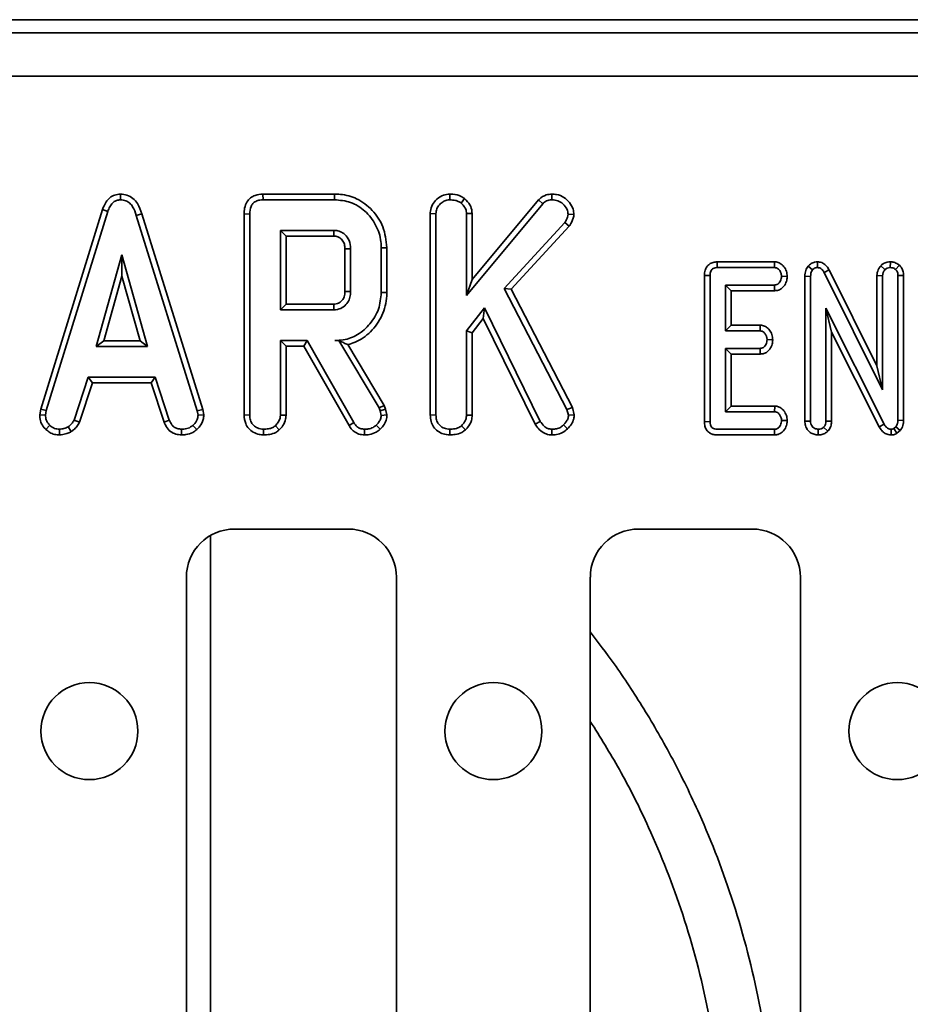
# Model space of a CAD drawing. Units: millimetres. Extents: x 40 to 2075, y -24 to 1455.
# Drawn here: x 992 to 1047, y 748 to 809 of the extents above; entities that cross this region are included whole.
import ezdxf

# ---------------------------------------------------------------- set-up
doc = ezdxf.new("R2010")
doc.units = ezdxf.units.MM
doc.header["$LTSCALE"] = 5
doc.linetypes.add('SLD-Сплошная', pattern=[0])

msp = doc.modelspace()

# ---------------------------------------------------------------- linework, layer by layer
at = {"color": 7, "linetype": 'SLD-Сплошная', "lineweight": 35}
for p, q in [((1221.948, 808.673), (223.948, 808.673)), ((233.948, 807.858), (1233.948, 807.858)), ((737.937, 805.173), (1229.96, 805.173)), ((998.371, 797.887), (998.373, 797.534)), ((1007.185, 797.886), (1007.193, 797.534)), ((1011.614, 797.886), (1007.185, 797.886)), ((1011.614, 797.886), (1011.609, 797.534)), ((1018.744, 797.887), (1018.747, 797.534)), ((1025.069, 797.887), (1025.07, 797.534)), ((1007.193, 797.534), (1011.609, 797.534)), ((1019.67, 797.608), (1019.447, 797.333)), ((1019.787, 791.619), (1024.502, 797.288)), ((1024.247, 797.533), (1020.14, 792.594)), ((1024.247, 797.533), (1024.502, 797.288)), ((997.258, 796.925), (993.439, 784.578)), ((993.782, 784.494), (997.592, 796.812)), ((997.258, 796.925), (997.592, 796.812)), ((999.686, 796.672), (999.348, 796.57)), ((999.348, 796.57), (1003.123, 784.483)), ((1003.466, 784.57), (999.686, 796.672)), ((1006.021, 796.657), (1006.374, 796.653)), ((1006.021, 796.657), (1006.021, 784.22)), ((1006.374, 784.225), (1006.374, 796.653)), ((1017.543, 796.68), (1017.895, 796.673)), ((1017.543, 796.68), (1017.543, 784.22)), ((1017.895, 784.225), (1017.895, 796.673)), ((1020.14, 796.69), (1019.787, 796.679)), ((1019.787, 796.679), (1019.787, 791.619)), ((1020.14, 792.594), (1020.14, 796.69)), ((1026.432, 796.627), (1026.078, 796.635)), ((1025.862, 796.121), (1022.114, 792.056)), ((1026.144, 795.906), (1025.862, 796.121)), ((1011.577, 795.642), (1008.266, 795.642)), ((1008.266, 795.642), (1008.266, 790.723)), ((1008.618, 795.289), (1008.266, 795.642)), ((1022.541, 791.999), (1026.144, 795.906)), ((1008.618, 795.289), (1011.567, 795.289)), ((1008.618, 791.076), (1008.618, 795.289)), ((998.462, 794.128), (996.877, 788.453)), ((1000.046, 788.453), (998.462, 794.128)), ((998.462, 792.817), (998.462, 794.128)), ((1012.264, 794.5), (1012.264, 791.863)), ((1012.617, 791.858), (1012.617, 794.507)), ((1014.862, 794.572), (1014.509, 794.569)), ((1014.509, 794.569), (1014.509, 791.796)), ((1014.862, 791.792), (1014.862, 794.572)), ((1035.294, 793.697), (1035.302, 793.344)), ((1038.848, 793.697), (1035.294, 793.697)), ((1038.848, 793.697), (1038.836, 793.344)), ((1041.503, 793.698), (1041.497, 793.344)), ((1046.016, 793.698), (1046.009, 793.344)), ((1046.571, 793.494), (1046.34, 793.224)), ((1035.302, 793.344), (1038.836, 793.344)), ((1040.93, 793.424), (1041.203, 793.201)), ((1042.23, 793.194), (1041.919, 793.028)), ((1041.919, 793.028), (1045.536, 785.777)), ((1045.183, 787.274), (1042.23, 793.194)), ((1045.419, 793.459), (1045.677, 793.216)), ((997.342, 788.805), (998.462, 792.817)), ((998.462, 792.817), (999.581, 788.805)), ((1020.14, 792.594), (1019.787, 791.619)), ((1034.508, 792.848), (1034.508, 783.811)), ((1034.508, 792.848), (1034.86, 792.844)), ((1034.86, 783.815), (1034.86, 792.844)), ((1039.631, 792.798), (1039.278, 792.804)), ((1040.724, 792.802), (1041.077, 792.795)), ((1040.724, 792.802), (1040.724, 783.84)), ((1041.077, 783.845), (1041.077, 792.795)), ((1045.183, 792.848), (1045.536, 792.84)), ((1045.183, 792.848), (1045.183, 787.274)), ((1045.536, 785.777), (1045.536, 792.84)), ((1046.835, 792.85), (1046.482, 792.844)), ((1046.482, 792.844), (1046.482, 783.902)), ((1046.835, 783.893), (1046.835, 792.85)), ((1014.862, 791.792), (1014.509, 791.796)), ((1022.541, 791.999), (1022.114, 792.056)), ((1022.114, 792.056), (1026.004, 784.556)), ((1026.335, 784.684), (1022.541, 791.999)), ((1035.806, 792.263), (1035.806, 789.426)), ((1036.159, 791.911), (1035.806, 792.263)), ((1038.845, 792.263), (1035.806, 792.263)), ((1036.159, 789.778), (1036.159, 791.911)), ((1036.159, 791.911), (1038.852, 791.911)), ((1038.852, 791.911), (1038.845, 792.263)), ((1008.618, 791.076), (1008.266, 790.723)), ((1011.566, 791.076), (1008.618, 791.076)), ((1008.266, 790.723), (1011.577, 790.723)), ((1020.893, 790.856), (1019.787, 789.425)), ((1020.826, 790.193), (1020.893, 790.856)), ((1024.349, 783.832), (1020.893, 790.856)), ((1045.639, 783.651), (1042.022, 790.834)), ((1042.022, 790.834), (1042.022, 783.843)), ((1042.375, 789.349), (1042.022, 790.834)), ((1020.14, 789.305), (1020.826, 790.193)), ((1020.826, 790.193), (1024.043, 783.655)), ((1019.787, 789.425), (1019.787, 784.219)), ((1020.14, 789.305), (1019.787, 789.425)), ((1020.14, 784.21), (1020.14, 789.305)), ((1036.159, 789.778), (1035.806, 789.426)), ((1035.806, 789.426), (1037.956, 789.426)), ((1037.968, 789.778), (1036.159, 789.778)), ((1037.968, 789.778), (1037.956, 789.426)), ((1042.375, 789.349), (1045.329, 783.482)), ((1042.375, 783.836), (1042.375, 789.349)), ((997.342, 788.805), (996.877, 788.453)), ((999.581, 788.805), (997.342, 788.805)), ((999.581, 788.805), (1000.046, 788.453)), ((1009.924, 788.831), (1008.266, 788.831)), ((1008.266, 788.831), (1008.266, 784.219)), ((1008.618, 788.478), (1008.266, 788.831)), ((1009.719, 788.478), (1009.924, 788.831)), ((1012.815, 783.752), (1009.924, 788.831)), ((1011.887, 788.836), (1011.63, 788.831)), ((1011.63, 788.831), (1011.884, 788.831)), ((1011.887, 788.836), (1011.884, 788.831)), ((1011.884, 788.831), (1014.376, 784.663)), ((1038.738, 788.878), (1038.384, 788.885)), ((996.877, 788.453), (1000.046, 788.453)), ((1008.618, 784.21), (1008.618, 788.478)), ((1008.618, 788.478), (1009.719, 788.478)), ((1009.719, 788.478), (1012.516, 783.565)), ((1014.697, 784.814), (1012.448, 788.574)), ((1037.956, 788.344), (1035.806, 788.344)), ((1035.806, 788.344), (1035.806, 784.426)), ((1036.159, 787.992), (1035.806, 788.344)), ((1037.965, 787.992), (1037.956, 788.344)), ((1036.159, 784.778), (1036.159, 787.992)), ((1036.159, 787.992), (1037.965, 787.992)), ((1045.183, 787.274), (1045.536, 785.777)), ((996.378, 786.561), (995.505, 783.909)), ((995.834, 783.778), (996.633, 786.208)), ((1000.522, 786.561), (996.378, 786.561)), ((996.633, 786.208), (996.378, 786.561)), ((996.633, 786.208), (1000.267, 786.208)), ((1000.267, 786.208), (1000.522, 786.561)), ((1000.267, 786.208), (1001.066, 783.782)), ((1001.394, 783.912), (1000.522, 786.561)), ((993.439, 784.578), (993.377, 784.235)), ((993.439, 784.578), (993.782, 784.494)), ((993.732, 784.214), (993.782, 784.494)), ((1003.466, 784.57), (1003.123, 784.483)), ((1003.123, 784.483), (1003.177, 784.214)), ((1003.531, 784.237), (1003.466, 784.57)), ((1014.697, 784.814), (1014.376, 784.663)), ((1014.376, 784.663), (1014.441, 784.48)), ((1014.779, 784.58), (1014.441, 784.48)), ((1014.441, 784.48), (1014.509, 784.199)), ((1014.779, 784.58), (1014.697, 784.814)), ((1014.865, 784.229), (1014.779, 784.58)), ((1026.335, 784.684), (1026.004, 784.556)), ((1026.004, 784.556), (1026.096, 784.205)), ((1026.453, 784.233), (1026.335, 784.684)), ((1036.159, 784.778), (1035.806, 784.426)), ((1035.806, 784.426), (1038.845, 784.426)), ((1038.856, 784.778), (1036.159, 784.778)), ((1038.856, 784.778), (1038.845, 784.426)), ((993.377, 784.235), (993.732, 784.214)), ((995.834, 783.778), (995.505, 783.909)), ((1001.066, 783.782), (1001.394, 783.912)), ((1003.531, 784.237), (1003.177, 784.214)), ((1006.021, 784.22), (1006.374, 784.225)), ((1008.618, 784.21), (1008.266, 784.219)), ((1012.516, 783.565), (1012.815, 783.752)), ((1014.865, 784.229), (1014.509, 784.199)), ((1017.543, 784.22), (1017.895, 784.225)), ((1020.14, 784.21), (1019.787, 784.219)), ((1024.043, 783.655), (1024.349, 783.832)), ((1026.453, 784.233), (1026.096, 784.205)), ((1034.508, 783.811), (1034.86, 783.815)), ((1039.631, 783.879), (1039.278, 783.885)), ((1040.724, 783.84), (1041.077, 783.845)), ((1042.375, 783.836), (1042.022, 783.843)), ((1046.835, 783.893), (1046.482, 783.902)), ((993.756, 783.333), (993.998, 783.59)), ((994.609, 782.991), (994.592, 783.344)), ((995.331, 783.196), (995.133, 783.489)), ((1002.147, 782.991), (1002.154, 783.344)), ((1003.099, 783.323), (1002.86, 783.584)), ((1007.223, 782.991), (1007.225, 783.344)), ((1008.202, 783.3), (1007.961, 783.56)), ((1013.474, 782.991), (1013.48, 783.344)), ((1014.445, 783.339), (1014.202, 783.596)), ((1018.744, 782.991), (1018.747, 783.344)), ((1019.723, 783.3), (1019.483, 783.56)), ((1025.056, 782.991), (1025.061, 783.344)), ((1026.034, 783.36), (1025.782, 783.608)), ((1038.836, 783.344), (1035.302, 783.344)), ((1038.844, 782.992), (1038.836, 783.344)), ((1041.551, 782.991), (1041.549, 783.344)), ((1042.137, 783.214), (1041.887, 783.465)), ((1045.329, 783.482), (1045.639, 783.651)), ((1046.063, 782.991), (1046.068, 783.344)), ((1046.362, 783.501), (1046.226, 783.387)), ((1046.423, 783.091), (1046.226, 783.387)), ((1046.628, 783.264), (1046.362, 783.501)), ((1046.423, 783.091), (1046.628, 783.264)), ((1035.299, 782.992), (1038.844, 782.992)), ((1012.46, 777.173), (1005.437, 777.173)), ((1037.46, 777.173), (1030.437, 777.173)), ((1003.948, 776.777), (1003.948, 773.9)), ((1002.448, 774.184), (1002.448, 700.161)), ((1015.448, 700.161), (1015.448, 774.184)), ((1027.448, 774.184), (1027.448, 700.161)), ((1040.448, 700.161), (1040.448, 774.184)), ((1003.948, 773.9), (1003.948, 770.176))]:
    msp.add_line(p, q, dxfattribs=at)
at = {"color": 7, "linetype": 'SLD-Сплошная', "lineweight": 35, "flags": 128}
for points in [[(1012.264, 794.5), (1012.349, 794.501), (1012.468, 794.504), (1012.617, 794.507)], [(1012.264, 791.863), (1012.381, 791.861), (1012.499, 791.86), (1012.617, 791.858)], [(1011.566, 791.076), (1011.57, 790.959), (1011.573, 790.841), (1011.577, 790.723)]]:
    msp.add_lwpolyline(points, dxfattribs=at)
at = {"color": 7, "linetype": 'SLD-Сплошная', "lineweight": 35}
for centre in [(996.448, 764.673), (1021.448, 764.673), (1046.448, 764.673)]:
    msp.add_circle(centre, 3, dxfattribs=at)
msp.add_arc((669.709, 804.294), 341.977, 358.49118, 358.55028, dxfattribs=at)
for centre, major_axis in [((1005.46, 774.161), (-2.137, 2.137)), ((1012.437, 774.161), (2.137, 2.137)), ((1030.46, 774.161), (-2.137, 2.137)), ((1037.437, 774.161), (2.137, 2.137))]:
    msp.add_ellipse(centre, major_axis=major_axis, ratio=0.992433, start_param=5.501585, end_param=7.064785, dxfattribs=at)
for points, knots in [([(998.371, 797.887), (998.25, 797.875), (998.012, 797.853), (997.703, 797.668), (997.43, 797.362), (997.323, 797.09), (997.258, 796.925)], [0, 0, 0, 0, 0.230103, 0.448444, 0.665864, 1, 1, 1, 1]), ([(999.686, 796.672), (999.613, 796.888), (999.494, 797.24), (999.159, 797.636), (998.787, 797.85), (998.507, 797.88), (998.371, 797.887), (998.371, 797.887)], [0, 0, 0, 0, 0.351397, 0.570317, 0.790186, 0.999741, 1, 1, 1, 1]), ([(1007.185, 797.886), (1007.022, 797.873), (1006.747, 797.85), (1006.403, 797.66), (1006.169, 797.386), (1006.038, 797.035), (1006.027, 796.779), (1006.021, 796.657)], [0, 0, 0, 0, 0.2543906, 0.4267391, 0.5998575, 0.8085521, 1, 1, 1, 1]), ([(1014.862, 794.572), (1014.811, 795.017), (1014.715, 795.866), (1013.991, 796.921), (1013.07, 797.641), (1012.207, 797.867), (1011.738, 797.882), (1011.614, 797.886)], [0, 0, 0, 0, 0.257752, 0.491828, 0.725802, 0.927704, 1, 1, 1, 1]), ([(1018.744, 797.887), (1018.617, 797.875), (1018.326, 797.847), (1017.949, 797.602), (1017.664, 797.252), (1017.552, 796.925), (1017.545, 796.732), (1017.543, 796.68)], [0, 0, 0, 0, 0.2016293, 0.4639534, 0.6916155, 0.917206, 1, 1, 1, 1]), ([(1019.67, 797.608), (1019.597, 797.656), (1019.377, 797.802), (1019.048, 797.878), (1018.808, 797.885), (1018.744, 797.887)], [0, 0, 0, 0, 0.264178, 0.804797, 1, 1, 1, 1]), ([(1025.069, 797.887), (1024.95, 797.876), (1024.667, 797.851), (1024.401, 797.675), (1024.264, 797.548), (1024.247, 797.533)], [0, 0, 0, 0, 0.387949, 0.923196, 1, 1, 1, 1]), ([(1026.432, 796.627), (1026.421, 796.738), (1026.396, 797.005), (1026.166, 797.374), (1025.825, 797.704), (1025.428, 797.87), (1025.167, 797.882), (1025.069, 797.887)], [0, 0, 0, 0, 0.162256, 0.390598, 0.617215, 0.855675, 1, 1, 1, 1]), ([(997.592, 796.812), (997.629, 796.909), (997.702, 797.104), (997.868, 797.338), (998.078, 797.487), (998.25, 797.527), (998.348, 797.532), (998.373, 797.534)], [0, 0, 0, 0, 0.272037, 0.546502, 0.740297, 0.934766, 1, 1, 1, 1]), ([(998.373, 797.534), (998.488, 797.523), (998.698, 797.502), (998.959, 797.331), (999.197, 797.029), (999.287, 796.754), (999.348, 796.57)], [0, 0, 0, 0, 0.230852, 0.420998, 0.611074, 1, 1, 1, 1]), ([(1006.374, 796.653), (1006.384, 796.815), (1006.4, 797.05), (1006.559, 797.315), (1006.75, 797.457), (1006.972, 797.524), (1007.127, 797.531), (1007.193, 797.534)], [0, 0, 0, 0, 0.349069, 0.503971, 0.660003, 0.857463, 1, 1, 1, 1]), ([(1011.609, 797.534), (1011.952, 797.506), (1012.641, 797.449), (1013.553, 796.861), (1014.214, 796.007), (1014.491, 795.178), (1014.505, 794.694), (1014.509, 794.569)], [0, 0, 0, 0, 0.221599, 0.445841, 0.683693, 0.918335, 1, 1, 1, 1]), ([(1017.895, 796.673), (1017.905, 796.774), (1017.925, 796.977), (1018.094, 797.236), (1018.312, 797.419), (1018.539, 797.523), (1018.685, 797.531), (1018.747, 797.534)], [0, 0, 0, 0, 0.225313, 0.451722, 0.672668, 0.861687, 1, 1, 1, 1]), ([(1018.747, 797.534), (1018.865, 797.527), (1019.047, 797.516), (1019.284, 797.44), (1019.392, 797.369), (1019.447, 797.333)], [0, 0, 0, 0, 0.478318, 0.734112, 1, 1, 1, 1]), ([(1019.447, 797.333), (1019.53, 797.249), (1019.673, 797.104), (1019.776, 796.865), (1019.784, 796.729), (1019.787, 796.679)], [0, 0, 0, 0, 0.463258, 0.804045, 1, 1, 1, 1]), ([(1020.14, 796.69), (1020.121, 796.834), (1020.082, 797.141), (1019.855, 797.431), (1019.704, 797.575), (1019.67, 797.608)], [0, 0, 0, 0, 0.405577, 0.865067, 1, 1, 1, 1]), ([(1024.502, 797.288), (1024.578, 797.352), (1024.731, 797.481), (1024.945, 797.529), (1025.057, 797.533), (1025.07, 797.534)], [0, 0, 0, 0, 0.466341, 0.938642, 1, 1, 1, 1]), ([(1025.07, 797.534), (1025.195, 797.524), (1025.448, 797.505), (1025.778, 797.279), (1026.023, 796.983), (1026.061, 796.739), (1026.078, 796.635)], [0, 0, 0, 0, 0.250732, 0.504786, 0.789921, 1, 1, 1, 1]), ([(1026.078, 796.635), (1026.07, 796.579), (1026.054, 796.47), (1025.973, 796.299), (1025.904, 796.187), (1025.862, 796.121)], [0, 0, 0, 0, 0.298993, 0.581327, 1, 1, 1, 1]), ([(1026.144, 795.906), (1026.179, 795.961), (1026.299, 796.152), (1026.408, 796.398), (1026.428, 796.593), (1026.432, 796.627)], [0, 0, 0, 0, 0.250883, 0.866975, 1, 1, 1, 1]), ([(1012.617, 794.507), (1012.599, 794.682), (1012.566, 795.012), (1012.296, 795.373), (1011.989, 795.578), (1011.747, 795.634), (1011.609, 795.64), (1011.577, 795.642)], [0, 0, 0, 0, 0.303354, 0.573256, 0.758097, 0.942629, 1, 1, 1, 1]), ([(1011.567, 795.289), (1011.653, 795.282), (1011.807, 795.27), (1012.027, 795.133), (1012.159, 794.959), (1012.253, 794.737), (1012.26, 794.595), (1012.264, 794.5)], [0, 0, 0, 0, 0.215031, 0.389354, 0.64163, 0.758908, 1, 1, 1, 1]), ([(1035.294, 793.697), (1035.209, 793.691), (1035.042, 793.678), (1034.812, 793.569), (1034.643, 793.394), (1034.527, 793.147), (1034.515, 792.96), (1034.508, 792.848)], [0, 0, 0, 0, 0.1956709, 0.3828202, 0.5707591, 0.7439879, 1, 1, 1, 1]), ([(1039.631, 792.798), (1039.622, 792.905), (1039.604, 793.117), (1039.444, 793.398), (1039.222, 793.611), (1039, 793.687), (1038.878, 793.695), (1038.848, 793.697)], [0, 0, 0, 0, 0.242326, 0.481515, 0.720923, 0.930789, 1, 1, 1, 1]), ([(1041.503, 793.698), (1041.443, 793.694), (1041.306, 793.686), (1041.103, 793.599), (1040.986, 793.488), (1040.933, 793.427), (1040.93, 793.424)], [0, 0, 0, 0, 0.27345, 0.628345, 0.983123, 1, 1, 1, 1]), ([(1042.23, 793.194), (1042.185, 793.27), (1042.085, 793.44), (1041.855, 793.632), (1041.636, 793.688), (1041.523, 793.696), (1041.503, 793.698)], [0, 0, 0, 0, 0.284893, 0.6347998, 0.9348775, 1, 1, 1, 1]), ([(1046.016, 793.698), (1045.952, 793.694), (1045.8, 793.685), (1045.59, 793.602), (1045.47, 793.502), (1045.419, 793.459)], [0, 0, 0, 0, 0.2885923, 0.6938602, 1, 1, 1, 1]), ([(1046.571, 793.494), (1046.541, 793.514), (1046.434, 793.589), (1046.249, 793.678), (1046.085, 793.692), (1046.016, 793.698)], [0, 0, 0, 0, 0.1814279, 0.652102, 1, 1, 1, 1]), ([(1046.835, 792.85), (1046.827, 792.948), (1046.814, 793.135), (1046.704, 793.354), (1046.607, 793.456), (1046.571, 793.494)], [0, 0, 0, 0, 0.411198, 0.780559, 1, 1, 1, 1]), ([(1034.86, 792.844), (1034.863, 792.914), (1034.869, 793.029), (1034.927, 793.172), (1035.006, 793.263), (1035.118, 793.324), (1035.221, 793.341), (1035.287, 793.344), (1035.302, 793.344)], [0, 0, 0, 0, 0.2718541, 0.4518238, 0.5948291, 0.7377563, 0.9437604, 1, 1, 1, 1]), ([(1038.836, 793.344), (1038.883, 793.339), (1038.978, 793.329), (1039.118, 793.231), (1039.23, 793.076), (1039.272, 792.916), (1039.276, 792.826), (1039.278, 792.804)], [0, 0, 0, 0, 0.182837, 0.367304, 0.647507, 0.914526, 1, 1, 1, 1]), ([(1040.93, 793.424), (1040.874, 793.341), (1040.747, 793.156), (1040.729, 792.926), (1040.724, 792.804), (1040.724, 792.802)], [0, 0, 0, 0, 0.446079, 0.995068, 1, 1, 1, 1]), ([(1041.077, 792.795), (1041.08, 792.864), (1041.086, 792.97), (1041.134, 793.109), (1041.18, 793.17), (1041.203, 793.201)], [0, 0, 0, 0, 0.4743985, 0.7299668, 1, 1, 1, 1]), ([(1041.203, 793.201), (1041.232, 793.232), (1041.289, 793.294), (1041.397, 793.339), (1041.468, 793.343), (1041.497, 793.344)], [0, 0, 0, 0, 0.371026, 0.745718, 1, 1, 1, 1]), ([(1041.497, 793.344), (1041.548, 793.339), (1041.651, 793.329), (1041.794, 793.225), (1041.87, 793.113), (1041.912, 793.041), (1041.919, 793.028)], [0, 0, 0, 0, 0.273401, 0.550819, 0.920325, 1, 1, 1, 1]), ([(1045.419, 793.459), (1045.396, 793.429), (1045.303, 793.304), (1045.2, 793.098), (1045.188, 792.913), (1045.183, 792.848)], [0, 0, 0, 0, 0.1663447, 0.7058125, 1, 1, 1, 1]), ([(1045.536, 792.84), (1045.542, 792.904), (1045.552, 793.005), (1045.613, 793.128), (1045.656, 793.186), (1045.677, 793.216)], [0, 0, 0, 0, 0.471171, 0.732099, 1, 1, 1, 1]), ([(1045.677, 793.216), (1045.723, 793.251), (1045.814, 793.321), (1045.938, 793.341), (1046.002, 793.344), (1046.009, 793.344)], [0, 0, 0, 0, 0.467794, 0.939964, 1, 1, 1, 1]), ([(1046.009, 793.344), (1046.066, 793.339), (1046.155, 793.332), (1046.263, 793.277), (1046.314, 793.242), (1046.34, 793.224)], [0, 0, 0, 0, 0.477299, 0.735439, 1, 1, 1, 1]), ([(1046.34, 793.224), (1046.367, 793.195), (1046.429, 793.127), (1046.476, 792.991), (1046.48, 792.892), (1046.482, 792.844)], [0, 0, 0, 0, 0.28358, 0.655753, 1, 1, 1, 1]), ([(1039.278, 792.804), (1039.265, 792.707), (1039.246, 792.559), (1039.148, 792.396), (1039.049, 792.31), (1038.945, 792.268), (1038.875, 792.265), (1038.845, 792.263)], [0, 0, 0, 0, 0.377635, 0.573769, 0.727595, 0.880883, 1, 1, 1, 1]), ([(1038.852, 791.911), (1038.931, 791.918), (1039.1, 791.932), (1039.324, 792.061), (1039.503, 792.281), (1039.608, 792.534), (1039.624, 792.721), (1039.631, 792.798)], [0, 0, 0, 0, 0.179753, 0.386311, 0.570788, 0.8233, 1, 1, 1, 1]), ([(1012.264, 791.863), (1012.257, 791.751), (1012.244, 791.557), (1012.107, 791.313), (1011.953, 791.181), (1011.789, 791.101), (1011.668, 791.081), (1011.587, 791.077), (1011.566, 791.076)], [0, 0, 0, 0, 0.283079, 0.487783, 0.692738, 0.79243, 0.947994, 1, 1, 1, 1]), ([(1011.577, 790.723), (1011.725, 790.741), (1012.008, 790.776), (1012.335, 791.028), (1012.534, 791.336), (1012.611, 791.622), (1012.615, 791.797), (1012.617, 791.858)], [0, 0, 0, 0, 0.258476, 0.489802, 0.694225, 0.893079, 1, 1, 1, 1]), ([(1014.509, 791.796), (1014.476, 791.448), (1014.41, 790.749), (1013.853, 789.842), (1013.104, 789.155), (1012.298, 788.86), (1011.807, 788.839), (1011.63, 788.831)], [0, 0, 0, 0, 0.226595, 0.454755, 0.678264, 0.883745, 1, 1, 1, 1]), ([(1012.448, 788.574), (1012.597, 788.619), (1013.115, 788.776), (1013.91, 789.347), (1014.623, 790.348), (1014.851, 791.24), (1014.86, 791.723), (1014.862, 791.792)], [0, 0, 0, 0, 0.1081, 0.376652, 0.662719, 0.951889, 1, 1, 1, 1]), ([(1037.956, 789.426), (1038.001, 789.42), (1038.091, 789.41), (1038.223, 789.317), (1038.329, 789.167), (1038.379, 789.008), (1038.383, 788.912), (1038.384, 788.885)], [0, 0, 0, 0, 0.177014, 0.355573, 0.619466, 0.89412, 1, 1, 1, 1]), ([(1038.738, 788.878), (1038.728, 788.989), (1038.709, 789.204), (1038.554, 789.472), (1038.355, 789.673), (1038.146, 789.764), (1038.013, 789.775), (1037.968, 789.778)], [0, 0, 0, 0, 0.252449, 0.492436, 0.693969, 0.896529, 1, 1, 1, 1]), ([(1011.887, 788.836), (1011.993, 788.783), (1012.185, 788.686), (1012.367, 788.609), (1012.448, 788.574)], [0, 0, 0, 0, 0.550306, 1, 1, 1, 1]), ([(1038.384, 788.885), (1038.372, 788.788), (1038.354, 788.641), (1038.258, 788.479), (1038.163, 788.392), (1038.058, 788.35), (1037.987, 788.346), (1037.956, 788.344)], [0, 0, 0, 0, 0.37915, 0.570086, 0.723094, 0.876309, 1, 1, 1, 1]), ([(1037.965, 787.992), (1038.041, 787.998), (1038.195, 788.012), (1038.405, 788.123), (1038.586, 788.319), (1038.709, 788.581), (1038.729, 788.784), (1038.738, 788.878)], [0, 0, 0, 0, 0.174516, 0.353158, 0.531713, 0.782617, 1, 1, 1, 1]), ([(1038.845, 784.426), (1038.89, 784.421), (1038.98, 784.411), (1039.109, 784.321), (1039.213, 784.181), (1039.27, 784.023), (1039.276, 783.921), (1039.278, 783.885)], [0, 0, 0, 0, 0.17535, 0.352304, 0.599257, 0.857803, 1, 1, 1, 1]), ([(1039.631, 783.879), (1039.621, 783.989), (1039.601, 784.204), (1039.44, 784.488), (1039.228, 784.686), (1039.015, 784.767), (1038.898, 784.775), (1038.856, 784.778)], [0, 0, 0, 0, 0.251405, 0.490533, 0.730556, 0.905191, 1, 1, 1, 1]), ([(993.377, 784.235), (993.38, 784.179), (993.389, 783.99), (993.467, 783.671), (993.641, 783.445), (993.746, 783.343), (993.756, 783.333)], [0, 0, 0, 0, 0.168957, 0.564195, 0.957817, 1, 1, 1, 1]), ([(993.998, 783.59), (993.925, 783.669), (993.779, 783.828), (993.739, 784.068), (993.733, 784.194), (993.732, 784.214)], [0, 0, 0, 0, 0.454953, 0.913783, 1, 1, 1, 1]), ([(995.505, 783.909), (995.459, 783.83), (995.387, 783.709), (995.246, 783.583), (995.171, 783.521), (995.133, 783.489)], [0, 0, 0, 0, 0.482549, 0.740672, 1, 1, 1, 1]), ([(995.331, 783.196), (995.375, 783.232), (995.493, 783.329), (995.687, 783.505), (995.783, 783.684), (995.834, 783.778)], [0, 0, 0, 0, 0.220957, 0.591215, 1, 1, 1, 1]), ([(1001.066, 783.782), (1001.11, 783.687), (1001.211, 783.474), (1001.443, 783.189), (1001.79, 783.025), (1002.03, 783.002), (1002.147, 782.991)], [0, 0, 0, 0, 0.2193192, 0.4953068, 0.7540349, 1, 1, 1, 1]), ([(1002.154, 783.344), (1002.061, 783.353), (1001.902, 783.369), (1001.689, 783.464), (1001.519, 783.65), (1001.442, 783.812), (1001.394, 783.912)], [0, 0, 0, 0, 0.27315, 0.471886, 0.672329, 1, 1, 1, 1]), ([(1003.177, 784.214), (1003.163, 784.118), (1003.131, 783.903), (1002.976, 783.707), (1002.877, 783.602), (1002.86, 783.584)], [0, 0, 0, 0, 0.396998, 0.895935, 1, 1, 1, 1]), ([(1003.099, 783.323), (1003.162, 783.391), (1003.328, 783.569), (1003.504, 783.882), (1003.523, 784.135), (1003.531, 784.237)], [0, 0, 0, 0, 0.2685399, 0.7069881, 1, 1, 1, 1]), ([(1006.021, 784.22), (1006.038, 784.038), (1006.065, 783.735), (1006.295, 783.37), (1006.591, 783.138), (1006.914, 783.011), (1007.135, 782.997), (1007.223, 782.991)], [0, 0, 0, 0, 0.282326, 0.468695, 0.654507, 0.8633, 1, 1, 1, 1]), ([(1007.225, 783.344), (1007.096, 783.359), (1006.874, 783.385), (1006.62, 783.555), (1006.449, 783.771), (1006.38, 784.006), (1006.376, 784.167), (1006.374, 784.225)], [0, 0, 0, 0, 0.278835, 0.482713, 0.647432, 0.872202, 1, 1, 1, 1]), ([(1008.266, 784.219), (1008.262, 784.157), (1008.252, 784.003), (1008.144, 783.772), (1008.022, 783.631), (1007.961, 783.56)], [0, 0, 0, 0, 0.24993, 0.622929, 1, 1, 1, 1]), ([(1008.202, 783.3), (1008.278, 783.387), (1008.451, 783.585), (1008.598, 783.906), (1008.613, 784.132), (1008.618, 784.21)], [0, 0, 0, 0, 0.338834, 0.770496, 1, 1, 1, 1]), ([(1013.48, 783.344), (1013.386, 783.352), (1013.221, 783.365), (1012.981, 783.512), (1012.878, 783.661), (1012.815, 783.752)], [0, 0, 0, 0, 0.341747, 0.5985843, 1, 1, 1, 1]), ([(1014.509, 784.199), (1014.496, 784.118), (1014.473, 783.964), (1014.349, 783.764), (1014.251, 783.652), (1014.202, 783.596)], [0, 0, 0, 0, 0.352828, 0.671634, 1, 1, 1, 1]), ([(1014.445, 783.339), (1014.507, 783.409), (1014.655, 783.577), (1014.831, 783.874), (1014.854, 784.117), (1014.865, 784.229)], [0, 0, 0, 0, 0.280433, 0.66876, 1, 1, 1, 1]), ([(1017.543, 784.22), (1017.552, 784.088), (1017.569, 783.831), (1017.729, 783.474), (1018, 783.211), (1018.347, 783.029), (1018.608, 783.004), (1018.744, 782.991)], [0, 0, 0, 0, 0.206868, 0.400233, 0.59468, 0.787315, 1, 1, 1, 1]), ([(1018.747, 783.344), (1018.634, 783.356), (1018.407, 783.38), (1018.14, 783.55), (1017.962, 783.789), (1017.901, 784.02), (1017.897, 784.174), (1017.895, 784.225)], [0, 0, 0, 0, 0.245668, 0.49411, 0.661494, 0.888695, 1, 1, 1, 1]), ([(1019.787, 784.219), (1019.777, 784.127), (1019.755, 783.919), (1019.613, 783.706), (1019.51, 783.59), (1019.483, 783.56)], [0, 0, 0, 0, 0.372698, 0.835506, 1, 1, 1, 1]), ([(1019.723, 783.3), (1019.768, 783.35), (1019.92, 783.518), (1020.103, 783.822), (1020.129, 784.096), (1020.14, 784.21)], [0, 0, 0, 0, 0.196325, 0.668204, 1, 1, 1, 1]), ([(1025.061, 783.344), (1024.975, 783.353), (1024.801, 783.371), (1024.546, 783.551), (1024.422, 783.727), (1024.349, 783.832)], [0, 0, 0, 0, 0.285282, 0.573674, 1, 1, 1, 1]), ([(1026.096, 784.205), (1026.086, 784.129), (1026.067, 783.978), (1025.941, 783.779), (1025.836, 783.666), (1025.782, 783.608)], [0, 0, 0, 0, 0.326511, 0.655294, 1, 1, 1, 1]), ([(1026.034, 783.36), (1026.12, 783.454), (1026.286, 783.635), (1026.427, 783.944), (1026.445, 784.148), (1026.453, 784.233)], [0, 0, 0, 0, 0.38358, 0.742132, 1, 1, 1, 1]), ([(1034.508, 783.811), (1034.513, 783.716), (1034.524, 783.538), (1034.634, 783.295), (1034.81, 783.118), (1035.037, 783.014), (1035.205, 782.993), (1035.294, 782.992), (1035.299, 782.992)], [0, 0, 0, 0, 0.2212164, 0.4150778, 0.609701, 0.7911256, 0.9884878, 1, 1, 1, 1]), ([(1035.302, 783.344), (1035.245, 783.348), (1035.147, 783.353), (1035.015, 783.412), (1034.928, 783.503), (1034.869, 783.641), (1034.864, 783.748), (1034.86, 783.815)], [0, 0, 0, 0, 0.227739, 0.398856, 0.571527, 0.726497, 1, 1, 1, 1]), ([(1039.278, 783.885), (1039.265, 783.788), (1039.246, 783.641), (1039.149, 783.479), (1039.053, 783.394), (1038.947, 783.35), (1038.873, 783.346), (1038.836, 783.344)], [0, 0, 0, 0, 0.374271, 0.565338, 0.713285, 0.860348, 1, 1, 1, 1]), ([(1038.844, 782.992), (1038.921, 782.998), (1039.093, 783.013), (1039.323, 783.139), (1039.504, 783.365), (1039.609, 783.618), (1039.625, 783.804), (1039.631, 783.879)], [0, 0, 0, 0, 0.174683, 0.390675, 0.575277, 0.827496, 1, 1, 1, 1]), ([(1040.724, 783.84), (1040.73, 783.747), (1040.743, 783.566), (1040.861, 783.318), (1041.052, 783.133), (1041.291, 783.014), (1041.464, 782.999), (1041.551, 782.991)], [0, 0, 0, 0, 0.210327, 0.408546, 0.607326, 0.804385, 1, 1, 1, 1]), ([(1041.549, 783.344), (1041.478, 783.353), (1041.356, 783.368), (1041.21, 783.465), (1041.115, 783.592), (1041.08, 783.728), (1041.077, 783.814), (1041.077, 783.845)], [0, 0, 0, 0, 0.276169, 0.469323, 0.663414, 0.881486, 1, 1, 1, 1]), ([(1042.022, 783.843), (1042.018, 783.778), (1042.011, 783.678), (1041.957, 783.55), (1041.911, 783.494), (1041.887, 783.465)], [0, 0, 0, 0, 0.468925, 0.727817, 1, 1, 1, 1]), ([(1042.137, 783.214), (1042.169, 783.252), (1042.261, 783.361), (1042.357, 783.574), (1042.369, 783.752), (1042.375, 783.836)], [0, 0, 0, 0, 0.217204, 0.629259, 1, 1, 1, 1]), ([(1046.482, 783.902), (1046.478, 783.834), (1046.471, 783.729), (1046.423, 783.594), (1046.382, 783.532), (1046.362, 783.501)], [0, 0, 0, 0, 0.4793309, 0.7349452, 1, 1, 1, 1]), ([(1046.628, 783.264), (1046.642, 783.284), (1046.725, 783.408), (1046.819, 783.619), (1046.83, 783.819), (1046.835, 783.893)], [0, 0, 0, 0, 0.109777, 0.666572, 1, 1, 1, 1]), ([(993.756, 783.333), (993.831, 783.268), (993.99, 783.132), (994.288, 783.01), (994.503, 782.997), (994.609, 782.991)], [0, 0, 0, 0, 0.3172705, 0.6625949, 1, 1, 1, 1]), ([(994.592, 783.344), (994.489, 783.353), (994.283, 783.371), (994.095, 783.5), (994.009, 783.58), (993.998, 783.59)], [0, 0, 0, 0, 0.463556, 0.932057, 1, 1, 1, 1]), ([(995.133, 783.489), (995.048, 783.453), (994.92, 783.397), (994.734, 783.365), (994.64, 783.351), (994.592, 783.344)], [0, 0, 0, 0, 0.48891, 0.744104, 1, 1, 1, 1]), ([(994.609, 782.991), (994.672, 783), (994.845, 783.024), (995.095, 783.072), (995.263, 783.16), (995.331, 783.196)], [0, 0, 0, 0, 0.254477, 0.694359, 1, 1, 1, 1]), ([(1002.147, 782.991), (1002.238, 782.995), (1002.477, 783.005), (1002.817, 783.105), (1003.017, 783.26), (1003.099, 783.323)], [0, 0, 0, 0, 0.266165, 0.698513, 1, 1, 1, 1]), ([(1002.86, 783.584), (1002.762, 783.514), (1002.566, 783.375), (1002.305, 783.35), (1002.17, 783.345), (1002.154, 783.344)], [0, 0, 0, 0, 0.4665119, 0.9351624, 1, 1, 1, 1]), ([(1007.223, 782.991), (1007.351, 782.997), (1007.612, 783.009), (1007.955, 783.113), (1008.131, 783.247), (1008.202, 783.3)], [0, 0, 0, 0, 0.368782, 0.747305, 1, 1, 1, 1]), ([(1007.961, 783.56), (1007.908, 783.521), (1007.777, 783.423), (1007.518, 783.357), (1007.323, 783.349), (1007.225, 783.344)], [0, 0, 0, 0, 0.2513587, 0.6230417, 1, 1, 1, 1]), ([(1012.516, 783.565), (1012.577, 783.478), (1012.7, 783.3), (1012.962, 783.091), (1013.239, 783.007), (1013.413, 782.995), (1013.474, 782.991)], [0, 0, 0, 0, 0.2721089, 0.5529613, 0.8425399, 1, 1, 1, 1]), ([(1013.474, 782.991), (1013.575, 782.995), (1013.826, 783.006), (1014.17, 783.121), (1014.367, 783.277), (1014.445, 783.339)], [0, 0, 0, 0, 0.286744, 0.716813, 1, 1, 1, 1]), ([(1014.202, 783.596), (1014.139, 783.547), (1013.993, 783.433), (1013.737, 783.354), (1013.556, 783.347), (1013.48, 783.344)], [0, 0, 0, 0, 0.302011, 0.709215, 1, 1, 1, 1]), ([(1018.744, 782.991), (1018.861, 782.997), (1019.115, 783.008), (1019.461, 783.102), (1019.648, 783.243), (1019.723, 783.3)], [0, 0, 0, 0, 0.334095, 0.72976, 1, 1, 1, 1]), ([(1019.483, 783.56), (1019.41, 783.509), (1019.235, 783.387), (1018.968, 783.353), (1018.796, 783.346), (1018.747, 783.344)], [0, 0, 0, 0, 0.336102, 0.8115658, 1, 1, 1, 1]), ([(1024.043, 783.655), (1024.097, 783.575), (1024.237, 783.366), (1024.518, 783.115), (1024.832, 783.007), (1025.001, 782.995), (1025.056, 782.991)], [0, 0, 0, 0, 0.230582, 0.59711, 0.869799, 1, 1, 1, 1]), ([(1025.056, 782.991), (1025.155, 782.996), (1025.386, 783.008), (1025.742, 783.103), (1025.938, 783.276), (1026.034, 783.36)], [0, 0, 0, 0, 0.278259, 0.64818, 1, 1, 1, 1]), ([(1025.782, 783.608), (1025.711, 783.545), (1025.568, 783.418), (1025.304, 783.357), (1025.136, 783.348), (1025.061, 783.344)], [0, 0, 0, 0, 0.3563722, 0.7152762, 1, 1, 1, 1]), ([(1041.887, 783.465), (1041.841, 783.43), (1041.749, 783.36), (1041.623, 783.349), (1041.558, 783.345), (1041.549, 783.344)], [0, 0, 0, 0, 0.4651704, 0.9333198, 1, 1, 1, 1]), ([(1041.551, 782.991), (1041.624, 782.996), (1041.783, 783.006), (1041.986, 783.089), (1042.095, 783.179), (1042.137, 783.214)], [0, 0, 0, 0, 0.340866, 0.744007, 1, 1, 1, 1]), ([(1045.329, 783.482), (1045.376, 783.405), (1045.471, 783.25), (1045.686, 783.073), (1045.899, 783.003), (1046.026, 782.994), (1046.063, 782.991)], [0, 0, 0, 0, 0.291678, 0.5854, 0.880751, 1, 1, 1, 1]), ([(1046.068, 783.344), (1046.014, 783.35), (1045.906, 783.361), (1045.757, 783.465), (1045.683, 783.575), (1045.644, 783.642), (1045.639, 783.651)], [0, 0, 0, 0, 0.288187, 0.580705, 0.947522, 1, 1, 1, 1]), ([(1046.226, 783.387), (1046.21, 783.378), (1046.17, 783.357), (1046.115, 783.347), (1046.078, 783.345), (1046.068, 783.344)], [0, 0, 0, 0, 0.33481, 0.811316, 1, 1, 1, 1]), ([(1046.063, 782.991), (1046.114, 782.994), (1046.24, 783), (1046.354, 783.057), (1046.423, 783.091)], [0, 0, 0, 0, 0.400801, 1, 1, 1, 1]), ([(1027.448, 770.804), (1027.941, 770.16), (1029.066, 768.69), (1030.788, 766.064), (1032.568, 762.973), (1034.496, 759.027), (1036.414, 754.055), (1038.007, 747.965), (1038.918, 741.426), (1039.027, 735.015), (1038.422, 728.876), (1037.254, 723.234), (1035.549, 717.873), (1033.628, 713.434), (1031.697, 709.8), (1029.878, 706.867), (1028.443, 704.782), (1027.619, 703.757), (1027.448, 703.545)], [0, 0, 0, 0, 0.041088, 0.09375, 0.147919, 0.202078, 0.28283, 0.365717, 0.446573, 0.530403, 0.60245, 0.676515, 0.750436, 0.825947, 0.878724, 0.93151, 0.985806, 1, 1, 1, 1]), ([(1027.448, 770.804), (1027.941, 770.16), (1029.066, 768.69), (1030.788, 766.064), (1032.568, 762.973), (1034.496, 759.027), (1036.414, 754.055), (1038.007, 747.965), (1038.918, 741.426), (1039.027, 735.015), (1038.422, 728.876), (1037.254, 723.234), (1035.549, 717.873), (1033.628, 713.434), (1031.697, 709.8), (1029.878, 706.867), (1028.443, 704.782), (1027.619, 703.757), (1027.448, 703.545)], [0, 0, 0, 0, 0.041088, 0.09375, 0.147919, 0.202078, 0.28283, 0.365717, 0.446573, 0.530403, 0.60245, 0.676515, 0.750436, 0.825947, 0.878724, 0.93151, 0.985806, 1, 1, 1, 1]), ([(1003.948, 770.176), (1003.948, 768.193), (1003.948, 764.413), (1003.948, 758.246), (1003.948, 752.053), (1003.948, 745.779), (1003.948, 739.444), (1003.948, 733.212), (1003.948, 727.147), (1003.948, 721.253), (1003.948, 715.427), (1003.948, 709.62), (1003.948, 706.042), (1003.948, 704.17)], [0, 0, 0, 0, 0.111554, 0.21257, 0.304705, 0.390097, 0.47138, 0.551547, 0.628923, 0.710525, 0.798478, 0.894518, 1, 1, 1, 1]), ([(1027.448, 765.274), (1028.056, 764.302), (1029.339, 762.253), (1031.316, 758.313), (1033.277, 753.363), (1034.853, 747.423), (1035.737, 741.061), (1035.817, 734.825), (1035.181, 728.853), (1033.975, 723.357), (1032.224, 718.125), (1030.222, 713.778), (1028.583, 710.796), (1027.693, 709.465), (1027.448, 709.1)], [0, 0, 0, 0, 0.065165, 0.13734, 0.236725, 0.338713, 0.438228, 0.541376, 0.630374, 0.721846, 0.813541, 0.907181, 0.974507, 1, 1, 1, 1])]:
    msp.add_open_spline(points, degree=3, knots=knots, dxfattribs=at)

doc.saveas('drawing.dxf')
